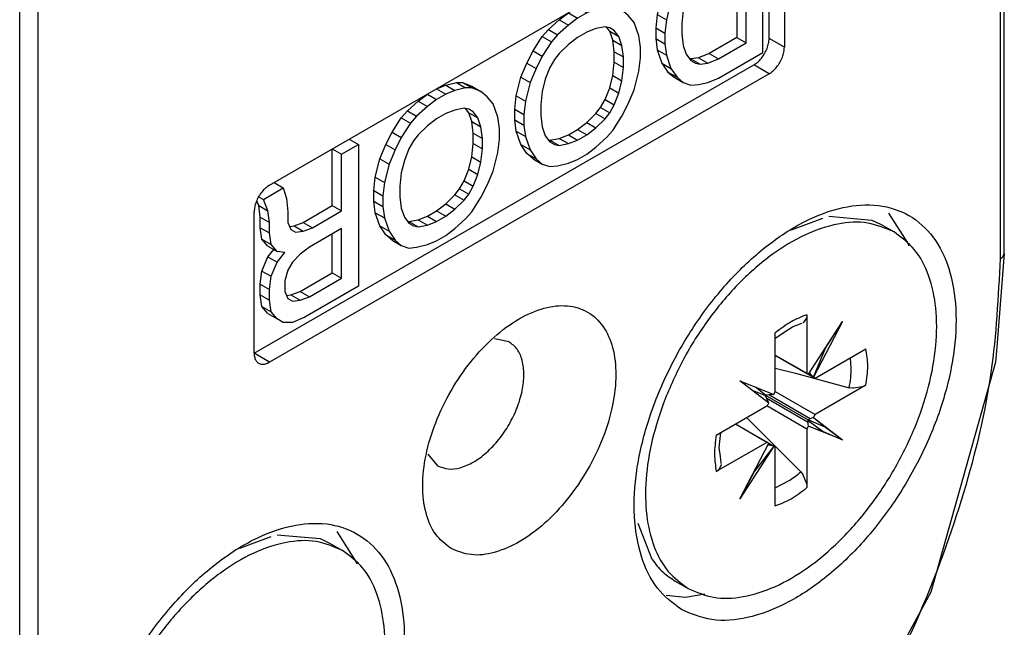
# Model space of a CAD drawing. Extents: x -958 to 150, y -9 to 1184.
# Drawn here: x -841 to -818, y 807 to 821 of the extents above; entities that cross this region are included whole.
import ezdxf

# ---------------------------------------------------------------- set-up
doc = ezdxf.new("R2010")
doc.units = 0
doc.layers.get('0').update_dxf_attribs({"linetype": 'CONTINUOUS'})

# ---------------------------------------------------------------- blocks, each defined once
blk = doc.blocks.new('CM00600A06700_VITE_TSP__17', base_point=(-826.845, 807.623))
at = {"color": 7, "linetype": 'CONTINUOUS'}
for p, q in [((-823.308, 816.171), (-822.586, 816.44)), ((-822.448, 816.484), (-821.456, 816.395)), ((-821.456, 816.395), (-821.24, 816.291)), ((-821.24, 816.291), (-820.944, 816.12)), ((-822.964, 814.132), (-823.038, 814.027)), ((-822.959, 814.158), (-822.964, 814.132)), ((-822.954, 814.211), (-822.959, 814.158)), ((-822.954, 814.211), (-822.954, 812.86)), ((-823.374, 813.878), (-823.289, 813.934)), ((-823.289, 813.934), (-823.233, 813.953)), ((-823.233, 813.953), (-823.206, 813.963)), ((-823.206, 813.963), (-823.069, 814.017)), ((-823.038, 814.027), (-823.05, 814.021)), ((-822.917, 812.836), (-822.137, 814.053)), ((-822.137, 814.053), (-822.802, 812.77)), ((-822.524, 813.44), (-822.137, 814.053)), ((-823.683, 813.672), (-823.374, 813.878)), ((-823.683, 812.44), (-823.683, 813.79)), ((-822.802, 812.77), (-822.524, 813.44)), ((-822.562, 813.39), (-822.524, 813.44)), ((-823.683, 813.281), (-822.954, 812.86)), ((-823.683, 813.274), (-822.936, 812.843)), ((-822.762, 812.749), (-821.592, 813.424)), ((-821.931, 812.973), (-821.949, 813.218)), ((-823.683, 812.981), (-823.217, 812.859)), ((-823.217, 812.859), (-821.979, 812.524)), ((-822.936, 812.843), (-822.917, 812.836)), ((-822.786, 812.756), (-822.936, 812.843)), ((-822.879, 812.856), (-822.891, 812.876)), ((-822.863, 812.832), (-822.879, 812.856)), ((-822.847, 812.812), (-822.863, 812.832)), ((-822.802, 812.77), (-822.847, 812.812)), ((-822.786, 812.756), (-822.802, 812.77)), ((-823.836, 812.172), (-824.5, 812.689)), ((-824.5, 812.689), (-823.721, 812.372)), ((-823.913, 812.357), (-824.14, 812.542)), ((-821.592, 812.583), (-822.762, 811.908)), ((-821.675, 812.546), (-821.876, 812.516)), ((-821.644, 812.558), (-821.675, 812.546)), ((-821.592, 812.583), (-821.644, 812.558)), ((-823.919, 812.346), (-824.194, 812.451)), ((-823.918, 812.353), (-823.919, 812.346)), ((-823.882, 812.277), (-823.919, 812.346)), ((-823.918, 812.353), (-823.913, 812.357)), ((-822.919, 811.776), (-823.918, 812.353)), ((-823.835, 812.36), (-823.913, 812.357)), ((-823.805, 812.361), (-823.835, 812.36)), ((-823.78, 812.364), (-823.805, 812.361)), ((-823.721, 812.372), (-823.78, 812.364)), ((-823.683, 812.44), (-822.762, 811.908)), ((-821.9, 812.516), (-821.979, 812.524)), ((-821.876, 812.516), (-821.9, 812.516)), ((-825.045, 811.431), (-823.876, 812.106)), ((-823.869, 812.251), (-823.882, 812.277)), ((-822.954, 811.574), (-823.876, 812.106)), ((-823.858, 812.228), (-823.869, 812.251)), ((-823.836, 812.172), (-823.858, 812.228)), ((-823.876, 811.265), (-824.604, 811.685)), ((-823.851, 811.258), (-824.598, 811.689)), ((-824.344, 811.835), (-823.911, 811.398)), ((-822.927, 811.726), (-822.925, 811.772)), ((-822.927, 811.707), (-822.927, 811.726)), ((-822.925, 811.689), (-822.927, 811.707)), ((-822.919, 811.776), (-822.925, 811.772)), ((-822.925, 811.772), (-822.581, 811.515)), ((-822.916, 811.642), (-822.925, 811.689)), ((-822.879, 811.808), (-822.919, 811.783)), ((-822.919, 811.776), (-822.919, 811.783)), ((-822.919, 811.783), (-822.524, 811.614)), ((-822.137, 811.325), (-822.916, 811.642)), ((-822.916, 811.642), (-822.581, 811.515)), ((-822.863, 811.817), (-822.879, 811.808)), ((-822.847, 811.825), (-822.863, 811.817)), ((-822.802, 811.841), (-822.847, 811.825)), ((-822.802, 811.841), (-822.524, 811.614)), ((-822.802, 811.841), (-822.137, 811.325)), ((-824.964, 811.289), (-824.943, 811.49)), ((-823.911, 811.398), (-823.097, 810.588)), ((-822.954, 811.574), (-822.954, 810.224)), ((-822.581, 811.515), (-822.137, 811.325)), ((-822.524, 811.614), (-822.137, 811.325)), ((-823.876, 811.265), (-825.045, 810.59)), ((-824.979, 811.141), (-824.964, 811.289)), ((-824.5, 809.961), (-823.836, 811.244)), ((-823.721, 811.178), (-824.5, 809.961)), ((-823.721, 811.178), (-824.162, 810.602)), ((-823.835, 811.202), (-823.858, 811.202)), ((-823.851, 811.258), (-823.836, 811.244)), ((-823.851, 811.258), (-823.701, 811.171)), ((-823.805, 811.2), (-823.835, 811.202)), ((-823.78, 811.196), (-823.805, 811.2)), ((-823.721, 811.178), (-823.78, 811.196)), ((-823.701, 811.171), (-823.721, 811.178)), ((-824.956, 810.992), (-824.979, 811.141)), ((-824.95, 810.941), (-824.956, 810.992)), ((-824.935, 810.785), (-824.95, 810.941)), ((-823.683, 809.803), (-823.683, 811.153)), ((-824.981, 810.637), (-824.928, 810.753)), ((-824.928, 810.753), (-824.929, 810.767)), ((-825.045, 810.59), (-825.001, 810.62)), ((-825.001, 810.62), (-824.981, 810.637)), ((-824.162, 810.602), (-824.5, 809.961)), ((-824.138, 810.66), (-824.162, 810.602)), ((-823.097, 810.588), (-823.05, 810.524)), ((-823.05, 810.524), (-823.038, 810.503)), ((-823.038, 810.503), (-822.964, 810.314)), ((-823.683, 810.217), (-823.346, 810.394)), ((-822.964, 810.314), (-822.959, 810.281)), ((-822.959, 810.281), (-822.954, 810.224)), ((-826.523, 808.559), (-826.845, 809.394)), ((-825.99, 808.064), (-825.694, 807.893))]:
    blk.add_line(p, q, dxfattribs=at)
at = {"color": 1, "linetype": 'CONTINUOUS'}
for p, q in [((-822.879, 812.856), (-822.897, 812.867)), ((-822.879, 811.808), (-823.835, 812.36)), ((-822.927, 811.726), (-823.882, 812.277)), ((-823.835, 811.202), (-823.852, 811.212))]:
    blk.add_line(p, q, dxfattribs=at)
at = {"color": 7, "linetype": 'CONTINUOUS'}
for points, knots in [([(-820.944, 816.12), (-821.141, 816.204), (-821.554, 816.38), (-822.28, 816.327), (-823.034, 816.07), (-823.798, 815.602), (-824.535, 814.956), (-825.209, 814.159), (-825.796, 813.258), (-826.084, 812.597), (-826.227, 812.267)], [0, 0, 0, 0, 0.634979, 1.329333, 2.119082, 3.012796, 3.998239, 5.049553, 6.132858, 7.210762, 7.210762, 7.210762, 7.210762]), ([(-825.694, 807.893), (-825.501, 807.811), (-825.098, 807.638), (-824.389, 807.681), (-823.652, 807.922), (-822.903, 808.366), (-822.177, 808.985), (-821.506, 809.75), (-820.924, 810.624), (-820.458, 811.566), (-820.131, 812.529), (-819.958, 813.467), (-819.948, 814.338), (-820.108, 815.097), (-820.425, 815.732), (-820.776, 815.995), (-820.944, 816.12)], [0, 0, 0, 0, 0.621758, 1.299552, 2.068073, 2.936552, 3.894616, 4.918876, 5.978089, 7.037302, 8.061561, 9.019626, 9.888104, 10.656626, 11.334419, 11.956178, 11.956178, 11.956178, 11.956178]), ([(-822.954, 812.86), (-822.952, 812.857), (-822.947, 812.85), (-822.94, 812.845), (-822.936, 812.843)], [0, 0, 0, 0, 0.01313017, 0.02575273, 0.02575273, 0.02575273, 0.02575273]), ([(-822.786, 812.756), (-822.782, 812.754), (-822.775, 812.75), (-822.766, 812.749), (-822.762, 812.749)], [0, 0, 0, 0, 0.01263938, 0.0257871, 0.0257871, 0.0257871, 0.0257871]), ([(-821.979, 812.524), (-821.965, 812.6), (-821.938, 812.749), (-821.933, 812.9), (-821.931, 812.973)], [0, 0, 0, 0, 0.2322597, 0.4517539, 0.4517539, 0.4517539, 0.4517539]), ([(-823.721, 812.372), (-823.713, 812.382), (-823.698, 812.404), (-823.688, 812.428), (-823.683, 812.44)], [0, 0, 0, 0, 0.03931125, 0.07843796, 0.07843796, 0.07843796, 0.07843796]), ([(-826.227, 812.267), (-826.335, 811.955), (-826.544, 811.352), (-826.686, 810.444), (-826.681, 809.606), (-826.514, 808.877), (-826.198, 808.268), (-825.857, 808.015), (-825.694, 807.893)], [0, 0, 0, 0, 0.987903, 1.909601, 2.744784, 3.48536, 4.141273, 4.745421, 4.745421, 4.745421, 4.745421]), ([(-823.876, 812.106), (-823.868, 812.116), (-823.852, 812.137), (-823.841, 812.161), (-823.836, 812.172)], [0, 0, 0, 0, 0.03896505, 0.07812013, 0.07812013, 0.07812013, 0.07812013]), ([(-822.762, 811.908), (-822.769, 811.898), (-822.785, 811.877), (-822.796, 811.853), (-822.802, 811.841)], [0, 0, 0, 0, 0.03912671, 0.07843796, 0.07843796, 0.07843796, 0.07843796]), ([(-822.916, 811.642), (-822.924, 811.631), (-822.939, 811.61), (-822.949, 811.586), (-822.954, 811.574)], [0, 0, 0, 0, 0.03931125, 0.07843796, 0.07843796, 0.07843796, 0.07843796]), ([(-823.851, 811.258), (-823.855, 811.26), (-823.863, 811.263), (-823.871, 811.264), (-823.876, 811.265)], [0, 0, 0, 0, 0.01262256, 0.02575273, 0.02575273, 0.02575273, 0.02575273]), ([(-823.683, 811.153), (-823.685, 811.157), (-823.69, 811.164), (-823.698, 811.169), (-823.701, 811.171)], [0, 0, 0, 0, 0.01314772, 0.0257871, 0.0257871, 0.0257871, 0.0257871]), ([(-823.346, 810.394), (-823.304, 810.423), (-823.218, 810.484), (-823.138, 810.553), (-823.097, 810.588)], [0, 0, 0, 0, 0.1553986, 0.3165984, 0.3165984, 0.3165984, 0.3165984]), ([(-826.523, 808.559), (-826.447, 808.46), (-826.296, 808.266), (-826.091, 808.131), (-825.99, 808.064)], [0, 0, 0, 0, 0.3721206, 0.7323702, 0.7323702, 0.7323702, 0.7323702])]:
    blk.add_open_spline(points, degree=3, knots=knots, dxfattribs=at)
at = {"color": 1, "linetype": 'CONTINUOUS'}
for points, knots in [([(-822.954, 814.211), (-823.079, 814.162), (-823.343, 814.058), (-823.565, 813.883), (-823.683, 813.79)], [0, 0, 0, 0, 0.3987982, 0.8450499, 0.8450499, 0.8450499, 0.8450499]), ([(-821.592, 812.583), (-821.571, 812.731), (-821.53, 813.012), (-821.572, 813.292), (-821.592, 813.424)], [0, 0, 0, 0, 0.4462516, 0.8450499, 0.8450499, 0.8450499, 0.8450499]), ([(-825.045, 811.431), (-825.067, 811.282), (-825.107, 811.002), (-825.065, 810.722), (-825.045, 810.59)], [0, 0, 0, 0, 0.4462516, 0.8450499, 0.8450499, 0.8450499, 0.8450499]), ([(-823.683, 809.803), (-823.558, 809.852), (-823.295, 809.955), (-823.072, 810.131), (-822.954, 810.224)], [0, 0, 0, 0, 0.3987982, 0.8450499, 0.8450499, 0.8450499, 0.8450499])]:
    blk.add_open_spline(points, degree=3, knots=knots, dxfattribs=at)
blk = doc.blocks.new('PX001462_GRUPPO_VITI_M35_9', base_point=(-826.845, 807.623))
blk.add_blockref('CM00600A06700_VITE_TSP__17', (-826.845, 807.623))
blk = doc.blocks.new('CM00600A06700_VITE_TSP__19', base_point=(-860.795, 800.275))
at = {"color": 7, "linetype": 'CONTINUOUS'}
for p, q in [((-835.176, 809.135), (-834.184, 809.047)), ((-836.036, 808.822), (-835.313, 809.092)), ((-834.184, 809.047), (-833.968, 808.943)), ((-833.968, 808.943), (-833.672, 808.772))]:
    blk.add_line(p, q, dxfattribs=at)
for points, knots in [([(-833.672, 808.772), (-833.869, 808.856), (-834.282, 809.031), (-835.008, 808.979), (-835.762, 808.722), (-836.526, 808.254), (-837.263, 807.607), (-837.937, 806.811), (-838.524, 805.91), (-838.812, 805.248), (-838.955, 804.918)], [0, 0, 0, 0, 0.634978, 1.329329, 2.119075, 3.012786, 3.998226, 5.049538, 6.132843, 7.210748, 7.210748, 7.210748, 7.210748]), ([(-838.422, 800.545), (-838.229, 800.462), (-837.826, 800.29), (-837.117, 800.333), (-836.38, 800.573), (-835.63, 801.018), (-834.905, 801.636), (-834.234, 802.402), (-833.652, 803.276), (-833.186, 804.217), (-832.858, 805.18), (-832.686, 806.118), (-832.676, 806.99), (-832.836, 807.748), (-833.153, 808.384), (-833.504, 808.646), (-833.672, 808.772)], [0, 0, 0, 0, 0.621756, 1.299549, 2.068069, 2.936545, 3.894606, 4.918862, 5.97807, 7.037277, 8.061533, 9.019594, 9.88807, 10.65659, 11.334383, 11.956139, 11.956139, 11.956139, 11.956139])]:
    blk.add_open_spline(points, degree=3, knots=knots, dxfattribs=at)
blk = doc.blocks.new('PX001462_GRUPPO_VITI_M35_6', base_point=(-860.795, 800.275))
blk.add_blockref('CM00600A06700_VITE_TSP__19', (-860.795, 800.275))
blk = doc.blocks.new('PX009563__51', base_point=(-869.424, 794.609))
at = {"color": 1, "linetype": 'CONTINUOUS'}
for p, q in [((-841.116, 802.686), (-841.116, 939.857)), ((-840.691, 802.686), (-840.691, 939.857)), ((-818.488, 815.505), (-818.488, 847.587)), ((-823.473, 820.384), (-823.827, 820.588)), ((-823.827, 819.771), (-824.18, 819.975)), ((-835.353, 813.117), (-835.706, 813.321))]:
    blk.add_line(p, q, dxfattribs=at)
at = {"color": 7, "linetype": 'CONTINUOUS'}
for p, q in [((-818.4, 815.627), (-818.4, 847.71)), ((-835.353, 817.199), (-823.827, 823.854)), ((-823.473, 823.65), (-823.473, 820.384)), ((-823.827, 819.771), (-835.353, 813.117)), ((-835.706, 813.321), (-835.706, 816.587)), ((-820.614, 815.847), (-821.067, 816.557)), ((-820.602, 815.804), (-820.614, 815.847)), ((-818.4, 815.627), (-818.562, 813.564)), ((-818.423, 815.561), (-818.4, 815.627)), ((-829.825, 813.586), (-830.165, 813.652)), ((-818.562, 813.564), (-818.581, 813.38)), ((-818.581, 813.38), (-818.601, 813.12)), ((-818.601, 813.12), (-820.099, 807.811)), ((-831.703, 810.99), (-831.475, 810.728)), ((-833.342, 808.498), (-833.795, 809.209)), ((-833.33, 808.456), (-833.342, 808.498)), ((-825.756, 807.692), (-825.306, 807.774)), ((-820.099, 807.811), (-822.877, 802.689)), ((-826.204, 807.742), (-825.756, 807.692))]:
    blk.add_line(p, q, dxfattribs=at)
for points, knots in [([(-823.827, 819.771), (-823.795, 819.792), (-823.73, 819.837), (-823.646, 819.928), (-823.574, 820.033), (-823.519, 820.149), (-823.481, 820.267), (-823.476, 820.346), (-823.473, 820.384)], [0, 0, 0, 0, 0.1132603, 0.2372512, 0.367034, 0.4968168, 0.6208076, 0.734068, 0.734068, 0.734068, 0.734068]), ([(-835.353, 817.199), (-835.384, 817.178), (-835.45, 817.134), (-835.533, 817.043), (-835.606, 816.937), (-835.661, 816.821), (-835.698, 816.704), (-835.704, 816.625), (-835.706, 816.587)], [0, 0, 0, 0, 0.1132603, 0.2372512, 0.367034, 0.4968168, 0.6208076, 0.734068, 0.734068, 0.734068, 0.734068]), ([(-825.851, 807.407), (-825.62, 807.31), (-825.133, 807.108), (-824.278, 807.195), (-823.396, 807.531), (-822.508, 808.121), (-821.664, 808.921), (-820.908, 809.891), (-820.281, 810.977), (-819.819, 812.117), (-819.547, 813.248), (-819.482, 814.31), (-819.628, 815.248), (-819.992, 816.014), (-820.573, 816.548), (-821.326, 816.784), (-822.171, 816.716), (-823.057, 816.374), (-823.943, 815.786), (-824.788, 814.985), (-825.544, 814.015), (-826.17, 812.93), (-826.633, 811.79), (-826.904, 810.659), (-826.971, 809.595), (-826.82, 808.663), (-826.468, 807.879), (-826.05, 807.559), (-825.851, 807.407)], [0, 0, 0, 0, 0.741255, 1.558706, 2.496015, 3.560086, 4.73107, 5.972308, 7.237943, 8.479181, 9.650165, 10.714237, 11.651546, 12.468996, 13.210252, 13.951507, 14.768958, 15.706267, 16.770338, 17.941322, 19.18256, 20.448195, 21.689433, 22.860417, 23.924488, 24.861798, 25.679248, 26.420503, 26.420503, 26.420503, 26.420503]), ([(-831.165, 808.817), (-831.013, 808.756), (-830.692, 808.627), (-830.127, 808.711), (-829.552, 808.965), (-828.981, 809.392), (-828.452, 809.957), (-827.997, 810.626), (-827.646, 811.354), (-827.421, 812.095), (-827.338, 812.801), (-827.403, 813.431), (-827.62, 813.948), (-827.995, 814.307), (-828.493, 814.453), (-829.05, 814.382), (-829.628, 814.123), (-830.198, 813.698), (-830.727, 813.133), (-831.182, 812.464), (-831.534, 811.736), (-831.758, 810.996), (-831.842, 810.288), (-831.775, 809.662), (-831.566, 809.131), (-831.293, 808.918), (-831.165, 808.817)], [0, 0, 0, 0, 0.482785, 1.022617, 1.649086, 2.362625, 3.143768, 3.9614, 4.779031, 5.560174, 6.273713, 6.900183, 7.440015, 7.922799, 8.405584, 8.945416, 9.571885, 10.285425, 11.066567, 11.884199, 12.70183, 13.482973, 14.196513, 14.822982, 15.362814, 15.845599, 15.845599, 15.845599, 15.845599]), ([(-831.475, 810.728), (-831.396, 810.696), (-831.228, 810.629), (-830.932, 810.673), (-830.631, 810.806), (-830.332, 811.03), (-830.055, 811.326), (-829.816, 811.676), (-829.632, 812.057), (-829.515, 812.445), (-829.47, 812.816), (-829.506, 813.143), (-829.615, 813.422), (-829.758, 813.533), (-829.825, 813.586)], [0, 0, 0, 0, 0.252886, 0.535655, 0.863804, 1.237562, 1.646729, 2.07501, 2.503291, 2.912459, 3.286216, 3.614365, 3.897134, 4.15002, 4.15002, 4.15002, 4.15002]), ([(-835.706, 813.321), (-835.704, 813.288), (-835.701, 813.226), (-835.665, 813.143), (-835.606, 813.086), (-835.527, 813.064), (-835.438, 813.074), (-835.382, 813.102), (-835.353, 813.117)], [0, 0, 0, 0, 0.0994394, 0.1851272, 0.2617596, 0.3383921, 0.4240798, 0.5235192, 0.5235192, 0.5235192, 0.5235192]), ([(-838.579, 800.058), (-838.347, 799.962), (-837.861, 799.76), (-837.006, 799.847), (-836.124, 800.182), (-835.236, 800.772), (-834.392, 801.572), (-833.636, 802.543), (-833.009, 803.628), (-832.547, 804.768), (-832.275, 805.9), (-832.21, 806.962), (-832.356, 807.899), (-832.72, 808.665), (-833.301, 809.199), (-834.054, 809.436), (-834.899, 809.367), (-835.785, 809.026), (-836.671, 808.438), (-837.515, 807.637), (-838.272, 806.667), (-838.898, 805.581), (-839.361, 804.441), (-839.632, 803.31), (-839.699, 802.246), (-839.548, 801.315), (-839.196, 800.53), (-838.778, 800.21), (-838.579, 800.058)], [0, 0, 0, 0, 0.741255, 1.558706, 2.496015, 3.560086, 4.73107, 5.972308, 7.237943, 8.479181, 9.650165, 10.714237, 11.651546, 12.468996, 13.210252, 13.951507, 14.768958, 15.706267, 16.770338, 17.941322, 19.18256, 20.448195, 21.689433, 22.860417, 23.924488, 24.861798, 25.679248, 26.420503, 26.420503, 26.420503, 26.420503])]:
    blk.add_open_spline(points, degree=3, knots=knots, dxfattribs=at)
at = {"color": 1, "linetype": 'CONTINUOUS'}
for points, knots in [([(-840.691, 802.686), (-840.655, 801.889), (-840.586, 800.378), (-839.955, 798.299), (-838.927, 796.612), (-837.493, 795.407), (-835.733, 794.768), (-833.755, 794.718), (-831.649, 795.227), (-829.483, 796.257), (-827.329, 797.767), (-825.263, 799.7), (-823.36, 801.984), (-821.69, 804.535), (-820.314, 807.256), (-819.296, 810.046), (-818.626, 812.801), (-818.533, 814.627), (-818.488, 815.505)], [0, 0, 0, 0, 2.387254, 4.522852, 6.443691, 8.237614, 10.031538, 11.952377, 14.087974, 16.475228, 19.107903, 21.948535, 24.938575, 28.006441, 31.074307, 34.064347, 36.904979, 39.537654, 39.537654, 39.537654, 39.537654]), ([(-818.488, 815.505), (-818.475, 815.513), (-818.451, 815.528), (-818.432, 815.551), (-818.423, 815.561)], [0, 0, 0, 0, 0.04562153, 0.0864332, 0.0864332, 0.0864332, 0.0864332])]:
    blk.add_open_spline(points, degree=3, knots=knots, dxfattribs=at)
blk = doc.blocks.new('PD06300A01300_1__53', base_point=(-835.706, 813.321))
at = {"color": 7, "linetype": 'CONTINUOUS'}
for p, q in [((-823.827, 820.588), (-823.827, 823.854)), ((-823.968, 823.527), (-824.994, 822.935)), ((-824.18, 823.65), (-823.968, 823.527)), ((-823.968, 820.261), (-823.968, 823.527)), ((-825.206, 823.058), (-825.453, 822.874)), ((-825.206, 823.058), (-824.994, 822.935)), ((-825.453, 822.874), (-825.665, 822.67)), ((-825.453, 822.874), (-825.241, 822.751)), ((-825.241, 822.751), (-825.453, 822.547)), ((-824.994, 822.935), (-825.241, 822.751)), ((-824.357, 822.853), (-824.994, 822.486)), ((-824.357, 820.486), (-824.357, 822.853)), ((-825.665, 822.67), (-825.807, 822.506)), ((-825.665, 822.67), (-825.453, 822.547)), ((-825.453, 822.547), (-825.595, 822.384)), ((-824.569, 822.731), (-824.569, 820.608)), ((-825.807, 822.506), (-826.019, 822.18)), ((-825.807, 822.506), (-825.595, 822.384)), ((-825.595, 822.384), (-825.807, 822.057)), ((-825.241, 822.302), (-825.418, 822.119)), ((-824.994, 822.486), (-825.241, 822.302)), ((-826.019, 822.18), (-826.16, 821.894)), ((-826.019, 822.18), (-825.807, 822.057)), ((-825.418, 822.119), (-825.524, 821.976)), ((-826.16, 821.894), (-826.302, 821.567)), ((-826.16, 821.894), (-825.948, 821.772)), ((-825.807, 822.057), (-825.948, 821.772)), ((-825.524, 821.976), (-825.63, 821.792)), ((-825.948, 821.772), (-826.09, 821.445)), ((-825.63, 821.792), (-825.736, 821.527)), ((-828.034, 821.384), (-827.787, 821.445)), ((-827.787, 821.445), (-827.645, 821.445)), ((-827.787, 821.445), (-827.574, 821.322)), ((-827.645, 821.445), (-827.433, 821.363)), ((-827.645, 821.445), (-827.433, 821.322)), ((-826.302, 821.567), (-826.408, 821.139)), ((-826.302, 821.567), (-826.09, 821.445)), ((-826.09, 821.445), (-826.196, 821.016)), ((-825.736, 821.527), (-825.807, 821.241)), ((-828.67, 821.016), (-828.458, 821.18)), ((-828.458, 821.18), (-828.246, 821.057)), ((-828.387, 821.221), (-828.246, 821.302)), ((-828.246, 821.302), (-828.034, 821.384)), ((-828.246, 821.302), (-828.034, 821.18)), ((-828.034, 821.18), (-828.246, 821.057)), ((-828.034, 821.384), (-827.822, 821.261)), ((-827.822, 821.261), (-828.034, 821.18)), ((-827.574, 821.322), (-827.822, 821.261)), ((-827.433, 821.322), (-827.574, 821.322)), ((-827.433, 821.363), (-827.221, 821.241)), ((-827.221, 821.241), (-827.433, 821.322)), ((-827.079, 821.118), (-827.221, 821.241)), ((-825.807, 821.241), (-825.842, 820.935)), ((-828.918, 820.792), (-828.67, 821.016)), ((-828.67, 821.016), (-828.458, 820.894)), ((-828.246, 821.057), (-828.458, 820.894)), ((-826.938, 820.955), (-827.079, 821.118)), ((-826.832, 820.649), (-826.938, 820.955)), ((-826.408, 821.139), (-826.443, 820.833)), ((-826.408, 821.139), (-826.196, 821.016)), ((-826.196, 821.016), (-826.231, 820.71)), ((-825.842, 820.935), (-825.842, 820.69)), ((-829.059, 820.628), (-828.918, 820.792)), ((-828.918, 820.792), (-828.706, 820.669)), ((-828.458, 820.894), (-828.706, 820.669)), ((-828.034, 820.731), (-828.246, 820.608)), ((-827.822, 820.812), (-828.034, 820.731)), ((-827.61, 820.853), (-827.822, 820.812)), ((-827.504, 820.833), (-827.61, 820.853)), ((-827.504, 820.751), (-827.574, 820.846)), ((-827.398, 820.771), (-827.504, 820.833)), ((-827.433, 820.547), (-827.504, 820.751)), ((-827.504, 820.751), (-827.292, 820.628)), ((-827.292, 820.628), (-827.398, 820.771)), ((-826.443, 820.833), (-826.443, 820.588)), ((-826.443, 820.833), (-826.231, 820.71)), ((-826.231, 820.71), (-826.231, 820.465)), ((-829.272, 820.302), (-829.059, 820.628)), ((-829.059, 820.628), (-828.847, 820.506)), ((-828.847, 820.506), (-829.059, 820.179)), ((-828.706, 820.669), (-828.847, 820.506)), ((-828.246, 820.608), (-828.458, 820.445)), ((-827.398, 820.281), (-827.433, 820.547)), ((-827.433, 820.547), (-827.221, 820.424)), ((-827.221, 820.424), (-827.292, 820.628)), ((-826.797, 820.384), (-826.832, 820.649)), ((-826.443, 820.588), (-826.231, 820.465)), ((-826.443, 820.588), (-826.408, 820.322)), ((-825.842, 820.69), (-825.807, 820.424)), ((-824.569, 820.608), (-825.206, 820.241)), ((-824.994, 820.118), (-824.357, 820.486)), ((-824.569, 820.608), (-824.357, 820.486)), ((-829.413, 820.016), (-829.272, 820.302)), ((-829.272, 820.302), (-829.059, 820.179)), ((-828.458, 820.445), (-828.67, 820.241)), ((-827.398, 820.037), (-827.398, 820.281)), ((-827.398, 820.281), (-827.186, 820.159)), ((-827.186, 820.159), (-827.221, 820.424)), ((-826.797, 820.139), (-826.797, 820.384)), ((-826.408, 820.322), (-826.302, 820.016)), ((-826.408, 820.322), (-826.196, 820.2)), ((-826.231, 820.465), (-826.196, 820.2)), ((-825.807, 820.424), (-825.736, 820.22)), ((-824.994, 819.669), (-823.968, 820.261)), ((-829.059, 820.179), (-829.201, 819.894)), ((-828.777, 820.098), (-828.883, 819.914)), ((-828.67, 820.241), (-828.777, 820.098)), ((-827.433, 819.73), (-827.398, 820.037)), ((-827.398, 820.037), (-827.186, 819.914)), ((-827.186, 819.914), (-827.186, 820.159)), ((-826.832, 819.832), (-826.797, 820.139)), ((-826.196, 820.2), (-826.09, 819.894)), ((-825.736, 820.22), (-825.63, 820.077)), ((-825.63, 820.118), (-825.665, 820.125)), ((-825.453, 820.139), (-825.63, 820.118)), ((-825.63, 820.118), (-825.418, 819.996)), ((-825.63, 820.077), (-825.524, 820.016)), ((-825.206, 820.241), (-825.453, 820.139)), ((-825.453, 820.139), (-825.241, 820.016)), ((-825.241, 820.016), (-824.994, 820.118)), ((-825.206, 820.241), (-824.994, 820.118)), ((-835.706, 813.321), (-824.18, 819.975)), ((-829.554, 819.689), (-829.413, 820.016)), ((-829.413, 820.016), (-829.201, 819.894)), ((-829.201, 819.894), (-829.342, 819.567)), ((-828.883, 819.914), (-828.989, 819.649)), ((-827.221, 819.608), (-827.186, 819.914)), ((-826.938, 819.404), (-826.832, 819.832)), ((-826.302, 820.016), (-826.16, 819.812)), ((-826.302, 820.016), (-826.09, 819.894)), ((-826.16, 819.812), (-825.948, 819.689)), ((-826.16, 819.812), (-826.019, 819.689)), ((-826.09, 819.894), (-825.948, 819.689)), ((-825.524, 820.016), (-825.418, 819.996)), ((-825.418, 819.996), (-825.241, 820.016)), ((-829.66, 819.261), (-829.554, 819.689)), ((-829.554, 819.689), (-829.342, 819.567)), ((-828.989, 819.649), (-829.059, 819.363)), ((-827.504, 819.445), (-827.433, 819.73)), ((-827.433, 819.73), (-827.221, 819.608)), ((-827.292, 819.322), (-827.221, 819.608)), ((-826.019, 819.689), (-825.807, 819.567)), ((-825.948, 819.689), (-825.807, 819.567)), ((-825.241, 819.567), (-824.994, 819.669)), ((-831.499, 819.424), (-831.287, 819.506)), ((-831.499, 819.424), (-831.287, 819.302)), ((-831.287, 819.506), (-831.039, 819.567)), ((-831.287, 819.506), (-831.075, 819.383)), ((-831.075, 819.383), (-831.287, 819.302)), ((-830.827, 819.445), (-831.075, 819.383)), ((-831.039, 819.567), (-830.898, 819.567)), ((-831.039, 819.567), (-830.827, 819.445)), ((-830.898, 819.567), (-830.686, 819.485)), ((-830.898, 819.567), (-830.686, 819.445)), ((-830.686, 819.445), (-830.827, 819.445)), ((-830.686, 819.485), (-830.474, 819.363)), ((-830.474, 819.363), (-830.686, 819.445)), ((-830.332, 819.24), (-830.474, 819.363)), ((-829.342, 819.567), (-829.448, 819.138)), ((-829.059, 819.363), (-829.095, 819.057)), ((-827.61, 819.179), (-827.504, 819.445)), ((-827.504, 819.445), (-827.292, 819.322)), ((-827.079, 819.077), (-826.938, 819.404)), ((-825.807, 819.567), (-825.63, 819.506)), ((-825.63, 819.506), (-825.453, 819.526)), ((-825.453, 819.526), (-825.241, 819.567)), ((-832.171, 818.914), (-831.923, 819.138)), ((-831.923, 819.138), (-831.711, 819.302)), ((-831.923, 819.138), (-831.711, 819.016)), ((-831.711, 819.302), (-831.499, 819.179)), ((-831.499, 819.179), (-831.711, 819.016)), ((-831.287, 819.302), (-831.499, 819.179)), ((-830.191, 819.077), (-830.332, 819.24)), ((-829.696, 818.955), (-829.66, 819.261)), ((-829.66, 819.261), (-829.448, 819.138)), ((-829.448, 819.138), (-829.484, 818.832)), ((-827.716, 818.995), (-827.61, 819.179)), ((-827.61, 819.179), (-827.398, 819.057)), ((-827.398, 819.057), (-827.292, 819.322)), ((-832.312, 818.751), (-832.171, 818.914)), ((-832.171, 818.914), (-831.959, 818.791)), ((-831.711, 819.016), (-831.959, 818.791)), ((-831.075, 818.934), (-831.287, 818.853)), ((-830.862, 818.975), (-831.075, 818.934)), ((-830.756, 818.955), (-830.862, 818.975)), ((-830.756, 818.873), (-830.827, 818.968)), ((-830.65, 818.893), (-830.756, 818.955)), ((-830.544, 818.751), (-830.65, 818.893)), ((-830.085, 818.771), (-830.191, 819.077)), ((-829.696, 818.955), (-829.484, 818.832)), ((-829.696, 818.71), (-829.696, 818.955)), ((-829.095, 819.057), (-829.095, 818.812)), ((-827.822, 818.853), (-827.716, 818.995)), ((-827.716, 818.995), (-827.504, 818.873)), ((-827.504, 818.873), (-827.398, 819.057)), ((-827.221, 818.791), (-827.079, 819.077)), ((-832.524, 818.424), (-832.312, 818.751)), ((-832.312, 818.751), (-832.1, 818.628)), ((-831.959, 818.791), (-832.1, 818.628)), ((-831.499, 818.73), (-831.711, 818.567)), ((-831.287, 818.853), (-831.499, 818.73)), ((-830.756, 818.873), (-830.544, 818.751)), ((-830.686, 818.669), (-830.756, 818.873)), ((-830.65, 818.404), (-830.686, 818.669)), ((-830.686, 818.669), (-830.474, 818.546)), ((-830.474, 818.546), (-830.544, 818.751)), ((-830.049, 818.506), (-830.085, 818.771)), ((-829.66, 818.444), (-829.696, 818.71)), ((-829.696, 818.71), (-829.484, 818.587)), ((-829.484, 818.832), (-829.484, 818.587)), ((-829.095, 818.812), (-829.059, 818.546)), ((-828.034, 818.648), (-827.822, 818.853)), ((-827.822, 818.853), (-827.61, 818.73)), ((-827.822, 818.526), (-827.61, 818.73)), ((-827.61, 818.73), (-827.504, 818.873)), ((-827.433, 818.465), (-827.221, 818.791)), ((-832.1, 818.628), (-832.312, 818.301)), ((-831.711, 818.567), (-831.923, 818.363)), ((-830.438, 818.281), (-830.474, 818.546)), ((-830.049, 818.261), (-830.049, 818.506)), ((-829.554, 818.138), (-829.66, 818.444)), ((-829.66, 818.444), (-829.448, 818.322)), ((-829.484, 818.587), (-829.448, 818.322)), ((-829.059, 818.546), (-828.989, 818.342)), ((-828.458, 818.363), (-828.246, 818.485)), ((-828.246, 818.485), (-828.034, 818.648)), ((-828.246, 818.485), (-828.034, 818.363)), ((-828.034, 818.648), (-827.822, 818.526)), ((-828.034, 818.363), (-827.822, 818.526)), ((-827.574, 818.301), (-827.433, 818.465)), ((-833.514, 818.261), (-833.302, 818.138)), ((-832.666, 818.138), (-832.524, 818.424)), ((-832.524, 818.424), (-832.312, 818.301)), ((-832.312, 818.301), (-832.453, 818.016)), ((-832.029, 818.22), (-832.135, 818.036)), ((-831.923, 818.363), (-832.029, 818.22)), ((-830.65, 818.159), (-830.65, 818.404)), ((-830.65, 818.404), (-830.438, 818.281)), ((-830.438, 818.036), (-830.438, 818.281)), ((-830.085, 817.954), (-830.049, 818.261)), ((-829.448, 818.322), (-829.342, 818.016)), ((-828.989, 818.342), (-828.883, 818.199)), ((-828.918, 818.247), (-828.883, 818.24)), ((-828.883, 818.24), (-828.67, 818.281)), ((-828.883, 818.24), (-828.67, 818.118)), ((-828.67, 818.281), (-828.458, 818.363)), ((-828.67, 818.281), (-828.458, 818.159)), ((-828.458, 818.363), (-828.246, 818.24)), ((-828.458, 818.159), (-828.246, 818.24)), ((-828.246, 818.24), (-828.034, 818.363)), ((-827.822, 818.077), (-827.574, 818.301)), ((-833.903, 816.73), (-833.903, 818.036)), ((-833.903, 818.036), (-833.691, 817.914)), ((-833.691, 817.914), (-833.302, 818.138)), ((-833.302, 818.138), (-833.302, 814.872)), ((-832.807, 817.812), (-832.666, 818.138)), ((-832.666, 818.138), (-832.453, 818.016)), ((-832.453, 818.016), (-832.595, 817.689)), ((-832.135, 818.036), (-832.241, 817.771)), ((-830.686, 817.852), (-830.65, 818.159)), ((-830.65, 818.159), (-830.438, 818.036)), ((-830.474, 817.73), (-830.438, 818.036)), ((-829.413, 817.934), (-829.554, 818.138)), ((-829.554, 818.138), (-829.342, 818.016)), ((-829.342, 818.016), (-829.201, 817.812)), ((-828.883, 818.199), (-828.777, 818.138)), ((-828.777, 818.138), (-828.67, 818.118)), ((-828.67, 818.118), (-828.458, 818.159)), ((-828.034, 817.914), (-827.822, 818.077)), ((-833.691, 816.607), (-833.691, 817.914)), ((-832.913, 817.383), (-832.807, 817.812)), ((-832.807, 817.812), (-832.595, 817.689)), ((-832.241, 817.771), (-832.312, 817.485)), ((-830.756, 817.567), (-830.686, 817.852)), ((-830.686, 817.852), (-830.474, 817.73)), ((-830.191, 817.526), (-830.085, 817.954)), ((-829.413, 817.934), (-829.201, 817.812)), ((-829.272, 817.812), (-829.413, 817.934)), ((-829.272, 817.812), (-829.059, 817.689)), ((-829.201, 817.812), (-829.059, 817.689)), ((-828.458, 817.709), (-828.246, 817.791)), ((-828.246, 817.791), (-828.034, 817.914)), ((-832.595, 817.689), (-832.701, 817.26)), ((-830.862, 817.301), (-830.756, 817.567)), ((-830.756, 817.567), (-830.544, 817.444)), ((-830.544, 817.444), (-830.474, 817.73)), ((-830.332, 817.199), (-830.191, 817.526)), ((-829.059, 817.689), (-828.883, 817.628)), ((-828.883, 817.628), (-828.706, 817.648)), ((-828.706, 817.648), (-828.458, 817.709)), ((-832.948, 817.077), (-832.913, 817.383)), ((-832.913, 817.383), (-832.701, 817.26)), ((-832.312, 817.485), (-832.347, 817.179)), ((-830.969, 817.118), (-830.862, 817.301)), ((-830.862, 817.301), (-830.65, 817.179)), ((-830.65, 817.179), (-830.544, 817.444)), ((-835.494, 816.873), (-835.034, 817.138)), ((-835.247, 817.26), (-835.034, 817.138)), ((-835.034, 817.138), (-834.964, 816.893)), ((-832.948, 816.832), (-832.948, 817.077)), ((-832.948, 817.077), (-832.736, 816.954)), ((-832.701, 817.26), (-832.736, 816.954)), ((-832.347, 817.179), (-832.347, 816.934)), ((-831.075, 816.975), (-830.969, 817.118)), ((-830.969, 817.118), (-830.756, 816.995)), ((-830.756, 816.995), (-830.65, 817.179)), ((-830.474, 816.913), (-830.332, 817.199)), ((-835.603, 816.935), (-835.494, 816.873)), ((-835.388, 816.607), (-835.494, 816.873)), ((-834.964, 816.893), (-834.928, 816.587)), ((-832.736, 816.954), (-832.736, 816.709)), ((-832.347, 816.934), (-832.312, 816.668)), ((-831.287, 816.771), (-831.075, 816.975)), ((-831.075, 816.975), (-830.862, 816.852)), ((-831.075, 816.648), (-830.862, 816.852)), ((-830.862, 816.852), (-830.756, 816.995)), ((-830.686, 816.587), (-830.474, 816.913)), ((-835.6, 816.73), (-835.644, 816.84)), ((-835.6, 816.73), (-835.388, 816.607)), ((-835.565, 816.464), (-835.6, 816.73)), ((-834.575, 816.342), (-833.903, 816.73)), ((-833.903, 816.73), (-833.691, 816.607)), ((-832.948, 816.832), (-832.736, 816.709)), ((-832.913, 816.566), (-832.948, 816.832)), ((-832.736, 816.709), (-832.701, 816.444)), ((-832.312, 816.668), (-832.241, 816.464)), ((-831.499, 816.607), (-831.287, 816.771)), ((-831.287, 816.771), (-831.075, 816.648)), ((-831.287, 816.485), (-831.075, 816.648)), ((-835.565, 816.219), (-835.565, 816.464)), ((-835.565, 816.464), (-835.353, 816.342)), ((-835.353, 816.342), (-835.388, 816.607)), ((-834.928, 816.587), (-834.928, 816.342)), ((-834.363, 816.219), (-833.691, 816.607)), ((-832.913, 816.566), (-832.701, 816.444)), ((-832.807, 816.26), (-832.913, 816.566)), ((-832.701, 816.444), (-832.595, 816.138)), ((-832.241, 816.464), (-832.135, 816.321)), ((-832.135, 816.362), (-831.923, 816.403)), ((-831.923, 816.403), (-831.711, 816.485)), ((-831.923, 816.403), (-831.711, 816.281)), ((-831.711, 816.485), (-831.499, 816.607)), ((-831.711, 816.485), (-831.499, 816.362)), ((-831.499, 816.607), (-831.287, 816.485)), ((-831.499, 816.362), (-831.287, 816.485)), ((-831.075, 816.199), (-830.827, 816.424)), ((-830.827, 816.424), (-830.686, 816.587)), ((-835.529, 815.954), (-835.565, 816.219)), ((-835.565, 816.219), (-835.353, 816.097)), ((-835.353, 816.097), (-835.353, 816.342)), ((-834.928, 816.342), (-834.858, 816.179)), ((-834.888, 816.249), (-834.787, 816.26)), ((-834.858, 816.179), (-834.752, 816.117)), ((-834.787, 816.26), (-834.575, 816.342)), ((-834.787, 816.26), (-834.575, 816.138)), ((-834.575, 816.342), (-834.363, 816.219)), ((-834.575, 816.138), (-834.363, 816.219)), ((-833.691, 816.199), (-834.433, 815.77)), ((-833.691, 815.056), (-833.691, 816.199)), ((-832.666, 816.056), (-832.807, 816.26)), ((-832.807, 816.26), (-832.595, 816.138)), ((-832.171, 816.369), (-832.135, 816.362)), ((-832.135, 816.362), (-831.923, 816.24)), ((-832.135, 816.321), (-832.029, 816.26)), ((-832.029, 816.26), (-831.923, 816.24)), ((-831.923, 816.24), (-831.711, 816.281)), ((-831.711, 816.281), (-831.499, 816.362)), ((-831.287, 816.036), (-831.075, 816.199)), ((-835.529, 815.954), (-835.317, 815.832)), ((-835.388, 815.791), (-835.529, 815.954)), ((-835.317, 815.832), (-835.353, 816.097)), ((-834.752, 816.117), (-834.575, 816.138)), ((-833.903, 815.178), (-833.903, 816.077)), ((-832.524, 815.934), (-832.666, 816.056)), ((-832.666, 816.056), (-832.453, 815.934)), ((-832.595, 816.138), (-832.453, 815.934)), ((-832.524, 815.934), (-832.312, 815.811)), ((-832.453, 815.934), (-832.312, 815.811)), ((-831.499, 815.913), (-831.287, 816.036)), ((-835.388, 815.791), (-835.176, 815.668)), ((-835.388, 815.546), (-835.255, 815.714)), ((-835.176, 815.668), (-835.317, 815.832)), ((-834.433, 815.77), (-834.646, 815.607)), ((-832.312, 815.811), (-832.135, 815.75)), ((-832.135, 815.75), (-831.959, 815.77)), ((-831.959, 815.77), (-831.711, 815.832)), ((-831.711, 815.832), (-831.499, 815.913)), ((-835.529, 815.219), (-835.388, 815.546)), ((-835.388, 815.546), (-835.176, 815.423)), ((-834.999, 815.648), (-835.176, 815.668)), ((-835.176, 815.423), (-834.999, 815.648)), ((-834.646, 815.607), (-834.822, 815.423)), ((-835.317, 815.097), (-835.176, 815.423)), ((-834.822, 815.423), (-834.928, 815.24)), ((-835.565, 814.913), (-835.529, 815.219)), ((-835.529, 815.219), (-835.317, 815.097)), ((-835.353, 814.791), (-835.317, 815.097)), ((-834.928, 815.24), (-834.999, 814.995)), ((-834.646, 814.75), (-833.903, 815.178)), ((-834.433, 814.627), (-833.691, 815.056)), ((-833.903, 815.178), (-833.691, 815.056)), ((-835.565, 814.668), (-835.565, 814.913)), ((-835.565, 814.913), (-835.353, 814.791)), ((-834.999, 814.995), (-834.999, 814.75)), ((-833.302, 814.872), (-834.539, 814.158)), ((-835.565, 814.668), (-835.353, 814.546)), ((-835.529, 814.403), (-835.565, 814.668)), ((-835.353, 814.546), (-835.353, 814.791)), ((-834.999, 814.75), (-834.928, 814.586)), ((-834.959, 814.656), (-834.858, 814.668)), ((-834.928, 814.586), (-834.822, 814.525)), ((-834.858, 814.668), (-834.646, 814.75)), ((-834.858, 814.668), (-834.646, 814.546)), ((-834.646, 814.75), (-834.433, 814.627)), ((-834.646, 814.546), (-834.433, 814.627)), ((-835.529, 814.403), (-835.317, 814.28)), ((-835.388, 814.239), (-835.529, 814.403)), ((-835.317, 814.28), (-835.353, 814.546)), ((-834.822, 814.525), (-834.646, 814.546)), ((-835.388, 814.239), (-835.176, 814.117)), ((-835.176, 814.117), (-835.317, 814.28)), ((-835.034, 814.035), (-835.176, 814.117)), ((-834.539, 814.158), (-834.822, 814.035)), ((-834.822, 814.035), (-835.034, 814.035))]:
    blk.add_line(p, q, dxfattribs=at)
blk.add_open_spline([(-824.18, 819.975), (-824.149, 819.996), (-824.083, 820.041), (-824, 820.132), (-823.927, 820.237), (-823.872, 820.353), (-823.835, 820.471), (-823.829, 820.55), (-823.827, 820.588)], degree=3, knots=[0, 0, 0, 0, 0.1132603, 0.2372512, 0.367034, 0.4968168, 0.6208076, 0.734068, 0.734068, 0.734068, 0.734068], dxfattribs=at)
blk = doc.blocks.new('PD00800A12800_CARCASSA__54', base_point=(-869.424, 794.609))
for name, p in [('PX009563__51', (-869.424, 794.609)), ('PD06300A01300_1__53', (-835.706, 813.321))]:
    blk.add_blockref(name, p)
blk = doc.blocks.new('GFS0086A00300_GRUPPO_C__55', base_point=(-869.424, 794.609))
blk.add_blockref('PD00800A12800_CARCASSA__54', (-869.424, 794.609))
blk = doc.blocks.new('00S0086A00100_CERNIERA__58', base_point=(-869.424, 738.086))
for name, p in [('GFS0086A00300_GRUPPO_C__55', (-869.424, 794.609)), ('PX001462_GRUPPO_VITI_M35_6', (-860.795, 800.275)), ('PX001462_GRUPPO_VITI_M35_9', (-826.845, 807.623))]:
    blk.add_blockref(name, p)
blk = doc.blocks.new('TKKZ0TEC47500_TECNICO___59', base_point=(-869.424, 738.086))
blk.add_blockref('00S0086A00100_CERNIERA__58', (-869.424, 738.086))
blk = doc.blocks.new('GEN6', base_point=(-426.903, 101.391))
blk.add_blockref('TKKZ0TEC47500_TECNICO___59', (-869.424, 738.086))

msp = doc.modelspace()

# ---------------------------------------------------------------- block references
msp.add_blockref('GEN6', (-426.903, 101.391))

doc.saveas('drawing.dxf')
